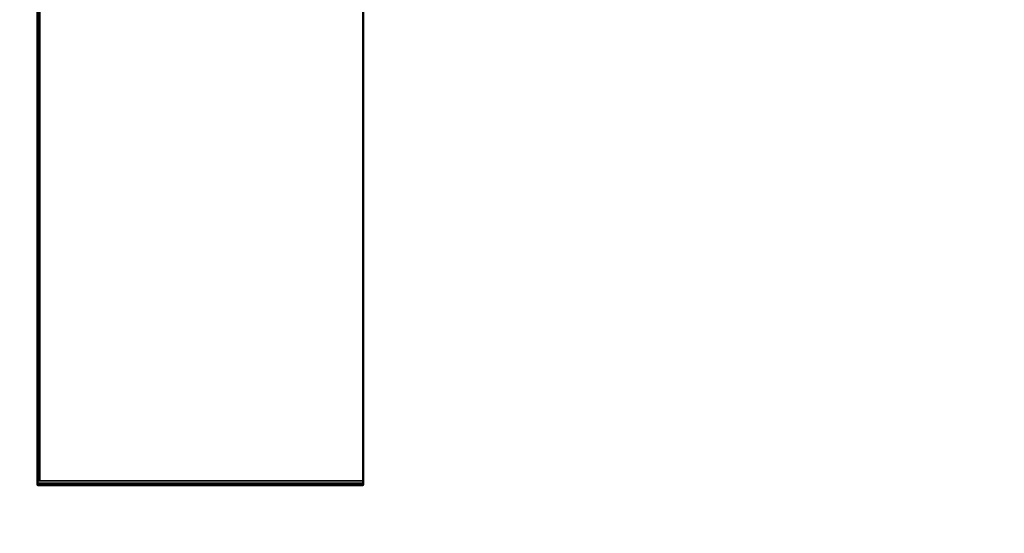
# Model space of a CAD drawing. Units: inches. Extents: x -2 to 216, y -6 to 117.
# Drawn here: x 199 to 205, y 54 to 57 of the extents above; entities that cross this region are included whole.
import ezdxf

# ---------------------------------------------------------------- set-up
doc = ezdxf.new("R2010")
doc.units = ezdxf.units.IN
doc.header["$MEASUREMENT"] = 0
doc.layers.add('WKSURF', color=6, linetype='Continuous')
doc.layers.add('WKSURF-LAM', color=6, linetype='Continuous')

# ---------------------------------------------------------------- blocks, each defined once
blk = doc.blocks.new('VFGS10_2472L081_0T')
at = {"layer": 'WKSURF-LAM', "invisible_edges": 5}
for points in [[(72, 0, 28.51), (0, 0, 28.51), (0, -22.88, 28.51), (72, -22.88, 28.51)], [(72, 0, 27.45), (0, 0, 27.45), (0, -22.88, 27.45), (72, -22.88, 27.45)]]:
    blk.add_3dface(points, dxfattribs=at)
blk = doc.blocks.new('VFG290_4T')
at = {"layer": 'WKSURF'}
for points, invisible_edges in [([(42.7665, -3.4361, 27.6454), (42.7665, -7.8364, 27.6454), (42.7665, -7.8364, 27.4604), (42.7665, -3.692, 27.4573)], 10), ([(44.9319, -3.4361, 27.6454), (44.9319, -7.8364, 27.6454), (44.9319, -7.8364, 27.4604), (44.9319, -3.692, 27.4573)], 10), ([(42.7665, -7.8485, 27.6422), (42.7665, -7.8485, 27.4636), (42.7665, -7.8364, 27.4604), (42.7665, -7.8364, 27.6454)], 5), ([(42.7665, -7.8573, 27.6334), (42.7665, -7.8573, 27.4725), (42.7665, -7.8485, 27.4636), (42.7665, -7.8485, 27.6422)], 5), ([(42.7665, -7.8605, 27.6214), (42.7665, -7.8605, 27.4845), (42.7665, -7.8573, 27.4725), (42.7665, -7.8573, 27.6334)], 4), ([(44.9319, -7.8485, 27.6422), (44.9319, -7.8485, 27.4636), (44.9319, -7.8364, 27.4604), (44.9319, -7.8364, 27.6454)], 5), ([(44.9319, -7.8573, 27.6334), (44.9319, -7.8573, 27.4725), (44.9319, -7.8485, 27.4636), (44.9319, -7.8485, 27.6422)], 5), ([(44.9319, -7.8605, 27.6214), (44.9319, -7.8605, 27.4845), (44.9319, -7.8573, 27.4725), (44.9319, -7.8573, 27.6334)], 4)]:
    blk.add_3dface(points, dxfattribs=dict(at, invisible_edges=invisible_edges))
for points in [[(42.7725, -3.4361, 27.6514), (42.7666, -3.4361, 27.6454), (42.7666, -7.8364, 27.6454), (42.7725, -7.8364, 27.6514)], [(44.926, -3.4361, 27.6514), (42.7725, -3.4361, 27.6514), (42.7725, -7.8364, 27.6514), (44.926, -7.8364, 27.6514)], [(44.9319, -3.4361, 27.6454), (42.7784, -3.4361, 27.6454), (42.7784, -7.8364, 27.6454), (44.9319, -7.8364, 27.6454)], [(44.9319, -7.8364, 27.6454), (44.9319, -3.4361, 27.6454), (44.926, -3.4361, 27.6514), (44.926, -7.8364, 27.6514)], [(42.7666, -4.6825, 27.4604), (42.7725, -4.6825, 27.4545), (42.7725, -7.8364, 27.4545), (42.7666, -7.8364, 27.4604)], [(44.926, -4.6825, 27.4545), (42.7725, -4.6825, 27.4545), (42.7725, -7.8364, 27.4545), (44.926, -7.8364, 27.4545)], [(44.9319, -4.6825, 27.4604), (42.7784, -4.6825, 27.4604), (42.7784, -7.8364, 27.4604), (44.9319, -7.8364, 27.4604)], [(44.926, -4.6825, 27.4545), (42.7843, -4.6825, 27.4545), (42.7843, -7.8364, 27.4545), (44.926, -7.8364, 27.4545)], [(44.9319, -4.6825, 27.4604), (44.926, -4.6825, 27.4545), (44.926, -7.8364, 27.4545), (44.9319, -7.8364, 27.4604)], [(42.7666, -7.8485, 27.6422), (42.7725, -7.8514, 27.6473), (42.7725, -7.8364, 27.6514), (42.7666, -7.8364, 27.6454)], [(42.7666, -7.8364, 27.4604), (42.7725, -7.8364, 27.4545), (42.7725, -7.8514, 27.4585), (42.7666, -7.8485, 27.4636)], [(42.7666, -7.8573, 27.6334), (42.7725, -7.8624, 27.6364), (42.7725, -7.8514, 27.6473), (42.7666, -7.8485, 27.6422)], [(42.7666, -7.8485, 27.4636), (42.7725, -7.8514, 27.4585), (42.7725, -7.8624, 27.4695), (42.7666, -7.8573, 27.4725)], [(42.7666, -7.8605, 27.6214), (42.7725, -7.8664, 27.6214), (42.7725, -7.8624, 27.6364), (42.7666, -7.8573, 27.6334)], [(42.7666, -7.8573, 27.4725), (42.7725, -7.8624, 27.4695), (42.7725, -7.8664, 27.4845), (42.7666, -7.8605, 27.4845)], [(42.7725, -7.8664, 27.4845), (42.7666, -7.8605, 27.4845), (42.7666, -7.8605, 27.6214), (42.7725, -7.8664, 27.6214)], [(44.926, -7.8514, 27.6473), (42.7725, -7.8514, 27.6473), (42.7725, -7.8364, 27.6514), (44.926, -7.8364, 27.6514)], [(44.926, -7.8364, 27.4545), (42.7725, -7.8364, 27.4545), (42.7725, -7.8514, 27.4585), (44.926, -7.8514, 27.4585)], [(44.926, -7.8624, 27.6364), (42.7725, -7.8624, 27.6364), (42.7725, -7.8514, 27.6473), (44.926, -7.8514, 27.6473)], [(44.926, -7.8514, 27.4585), (42.7725, -7.8514, 27.4585), (42.7725, -7.8624, 27.4695), (44.926, -7.8624, 27.4695)], [(44.926, -7.8664, 27.6214), (42.7725, -7.8664, 27.6214), (42.7725, -7.8624, 27.6364), (44.926, -7.8624, 27.6364)], [(44.926, -7.8624, 27.4695), (42.7725, -7.8624, 27.4695), (42.7725, -7.8664, 27.4845), (44.926, -7.8664, 27.4845)], [(42.7725, -7.8664, 27.6214), (42.7725, -7.8664, 27.4845), (44.926, -7.8664, 27.4845), (44.926, -7.8664, 27.6214)], [(44.9319, -7.8364, 27.6454), (44.926, -7.8364, 27.6514), (44.926, -7.8514, 27.6473), (44.9319, -7.8485, 27.6422)], [(44.926, -7.8364, 27.4545), (44.9319, -7.8364, 27.4604), (44.9319, -7.8485, 27.4636), (44.926, -7.8514, 27.4585)], [(44.9319, -7.8485, 27.6422), (44.926, -7.8514, 27.6473), (44.926, -7.8624, 27.6364), (44.9319, -7.8573, 27.6334)], [(44.926, -7.8514, 27.4585), (44.9319, -7.8485, 27.4636), (44.9319, -7.8573, 27.4725), (44.926, -7.8624, 27.4695)], [(44.9319, -7.8573, 27.6334), (44.926, -7.8624, 27.6364), (44.926, -7.8664, 27.6214), (44.9319, -7.8605, 27.6214)], [(44.926, -7.8624, 27.4695), (44.9319, -7.8573, 27.4725), (44.9319, -7.8605, 27.4845), (44.926, -7.8664, 27.4845)], [(44.926, -7.8664, 27.4845), (44.9319, -7.8605, 27.4845), (44.9319, -7.8605, 27.6214), (44.926, -7.8664, 27.6214)]]:
    blk.add_3dface(points, dxfattribs=at)

msp = doc.modelspace()

# ---------------------------------------------------------------- block references
for name, p in [('VFG290_4T', (156, 61.88)), ('VFGS10_2472L081_0T', (144, 58.88))]:
    msp.add_blockref(name, p)

doc.saveas('drawing.dxf')
